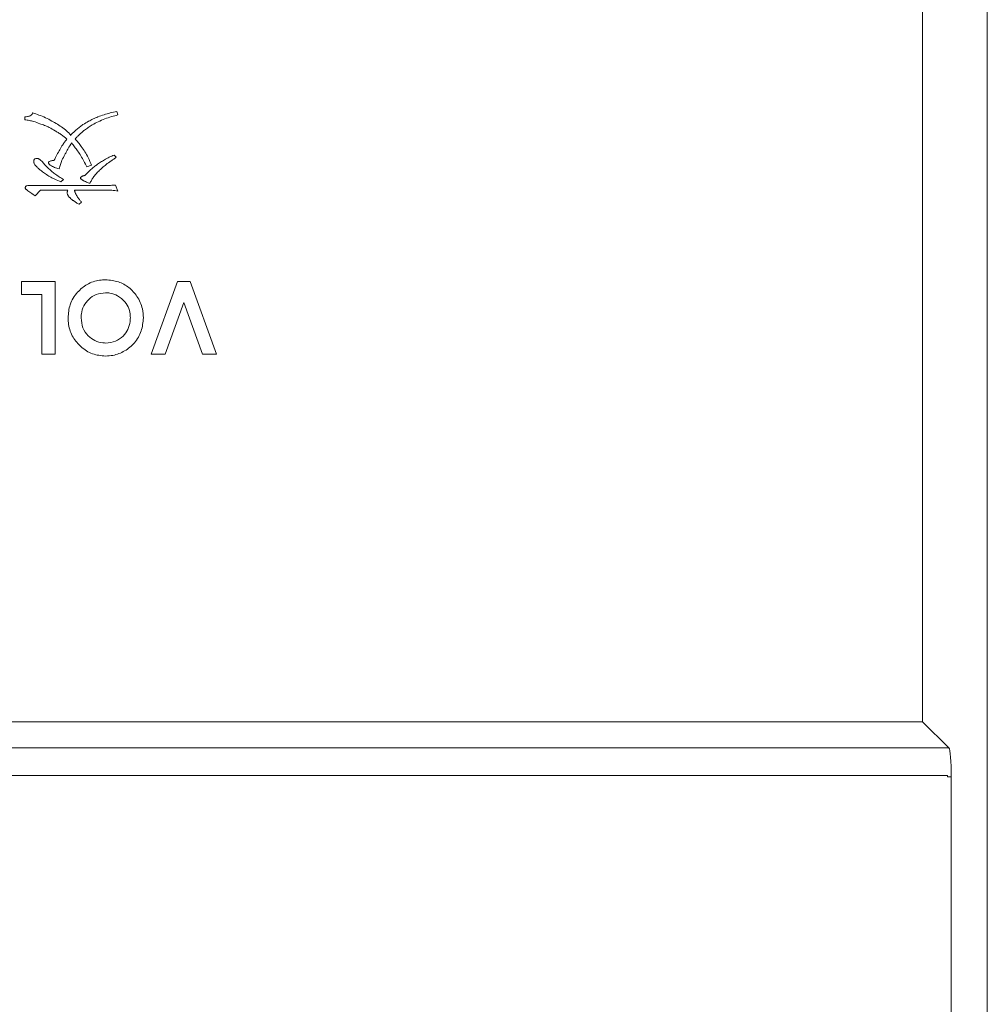
# Model space of a CAD drawing. Extents: x 1000 to 27000, y 2500 to 40000.
# Drawn here: x 17813 to 18080, y 32019 to 32290 of the extents above; entities that cross this region are included whole.
import ezdxf

# ---------------------------------------------------------------- set-up
doc = ezdxf.new("R2010")
doc.units = 0
doc.header["$LTSCALE"] = 400
doc.header["$MEASUREMENT"] = 0
doc.layers.get('0').update_dxf_attribs({"linetype": 'CONTINUOUS'})
doc.layers.add('SUGATA', color=7, linetype='CONTINUOUS')

# ---------------------------------------------------------------- blocks, each defined once
blk = doc.blocks.new('LP-WU9750BJ_304H_SET_USL-901')
at = {"layer": 'SUGATA', "color": 1, "lineweight": 9}
for p, q in [((8314.61, -6937.19), (8314.61, -6936.4)), ((8339.93, -6934.93), (8340.25, -6935.87)), ((8339.24, -6946.93), (8339.83, -6947.55)), ((8333.03, -6949.76), (8331.73, -6950.21)), ((8315.69, -6955.32), (8336.89, -6955.32)), ((8325.29, -6953.7), (8324.58, -6954.35)), ((8332.52, -6954.73), (8332.57, -6954.75)), ((8339.63, -6955.21), (8340.25, -6956.89)), ((8336.89, -6956.58), (8328.27, -6956.58)), ((8328.27, -6956.58), (8328.33, -6956.79)), ((8330.25, -6959.95), (8329.55, -6960.48))]:
    blk.add_line(p, q, dxfattribs=at)
at = {"layer": 'SUGATA', "color": 3, "lineweight": 9}
for points in [[(8519.96, -7750.96), (7220.04, -7750.96, -0.414214), (7160.04, -7690.96), (7160.04, -6461.04, -0.414214), (7220.04, -6401.04), (8519.96, -6401.04, -0.414214), (8579.96, -6461.04), (8579.96, -7690.96, -0.414214), (8519.96, -7750.96), (8519.96, -7750.96)], [(8520.13, -6418.87), (8520.13, -6418.87, -0.414214), (8562.13, -6460.87), (8562.13, -7103.13), (7177.87, -7103.13), (7177.87, -6460.87, -0.414214), (7219.87, -6418.87), (8520.13, -6418.87)], [(7171, -7118.33), (7170, -7118.33), (7170, -7691, 0.414214), (7220, -7741), (8520, -7741, 0.414214), (8570, -7691), (8570, -7118.33), (8569, -7118.33)]]:
    blk.add_lwpolyline(points, format="xyb", dxfattribs=at)
at = {"layer": 'SUGATA', "color": 1, "lineweight": 9}
for points in [[(8317.44, -6958.14), (8318.96, -6956.58), (8326.45, -6956.58)], [(8319.34, -6985.41), (8313.7, -6985.41), (8313.7, -6981.83), (8322.93, -6981.83), (8322.93, -7001.83), (8319.34, -7001.83), (8319.34, -6985.41)], [(8363.59, -7001.83), (8367.42, -7001.83), (8360.18, -6981.83), (8356.72, -6981.83), (8349.47, -7001.83), (8353.3, -7001.83), (8358.45, -6987.62), (8363.59, -7001.83)]]:
    blk.add_lwpolyline(points, dxfattribs=at)
at = {"layer": 'SUGATA', "color": 3, "lineweight": 9}
for points in [[(8562.13, -7103.13), (8569.36, -7110.36), (7170.64, -7110.36), (7177.87, -7103.13)], [(7171, -7118.33), (7171, -7118), (8569, -7118), (8569, -7118.33)]]:
    blk.add_lwpolyline(points, dxfattribs=at)
blk.add_ellipse((8569.3, -7118.33), major_axis=(0, -8), ratio=0.087489, start_param=1.570796, end_param=3.054326, dxfattribs=at)
at = {"layer": 'SUGATA', "color": 1, "lineweight": 9}
for points, knots in [([(8314.61, -6936.4), (8314.84, -6936.39), (8315.36, -6936.37), (8316.02, -6936.2), (8316.51, -6935.84), (8316.7, -6935.55), (8316.77, -6935.37), (8316.78, -6935.33)], [0, 0, 0, 0, 0.266762, 0.601122, 0.778816, 0.958185, 1, 1, 1, 1]), ([(8316.78, -6935.33), (8317.36, -6935.52), (8318.55, -6935.9), (8320.33, -6936.59), (8321.47, -6937.24), (8322.04, -6937.56)], [0, 0, 0, 0, 0.314574, 0.655463, 1, 1, 1, 1]), ([(8330.64, -6938.56), (8331.15, -6938.25), (8332.06, -6937.68), (8333.44, -6936.97), (8334.31, -6936.6), (8334.74, -6936.41)], [0, 0, 0, 0, 0.38851, 0.693713, 1, 1, 1, 1]), ([(8334.74, -6936.41), (8335.3, -6936.2), (8336.43, -6935.78), (8338.17, -6935.32), (8339.35, -6935.06), (8339.93, -6934.93)], [0, 0, 0, 0, 0.333301, 0.666227, 1, 1, 1, 1]), ([(8340.25, -6935.87), (8339.67, -6936.03), (8338.45, -6936.35), (8336.61, -6936.94), (8335.4, -6937.5), (8334.8, -6937.79)], [0, 0, 0, 0, 0.310796, 0.654125, 1, 1, 1, 1]), ([(8318.72, -6938.29), (8318.16, -6938.07), (8317.22, -6937.71), (8315.83, -6937.39), (8315.02, -6937.25), (8314.61, -6937.19)], [0, 0, 0, 0, 0.422653, 0.710714, 1, 1, 1, 1]), ([(8322.93, -6940.24), (8322.41, -6939.93), (8321.49, -6939.39), (8320.08, -6938.74), (8319.17, -6938.44), (8318.72, -6938.29)], [0, 0, 0, 0, 0.387149, 0.69228, 1, 1, 1, 1]), ([(8322.04, -6937.56), (8322.57, -6937.85), (8323.63, -6938.42), (8325.13, -6939.43), (8326.04, -6940.22), (8326.49, -6940.62)], [0, 0, 0, 0, 0.332532, 0.664726, 1, 1, 1, 1]), ([(8327.46, -6941.21), (8327.9, -6940.8), (8328.62, -6940.12), (8329.69, -6939.25), (8330.33, -6938.79), (8330.64, -6938.56)], [0, 0, 0, 0, 0.434912, 0.717138, 1, 1, 1, 1]), ([(8334.8, -6937.79), (8334.26, -6938.05), (8333.34, -6938.51), (8332.1, -6939.29), (8331.42, -6939.8), (8331.08, -6940.06)], [0, 0, 0, 0, 0.412417, 0.705542, 1, 1, 1, 1]), ([(8326.22, -6942.53), (8325.7, -6942.11), (8324.92, -6941.48), (8323.8, -6940.76), (8323.22, -6940.41), (8322.93, -6940.24)], [0, 0, 0, 0, 0.497496, 0.748575, 1, 1, 1, 1]), ([(8326.49, -6940.62), (8326.57, -6940.69), (8326.73, -6940.82), (8327.02, -6941.11), (8327.19, -6941.37), (8327.29, -6941.54)], [0, 0, 0, 0, 0.251364, 0.502855, 1, 1, 1, 1]), ([(8327.29, -6941.54), (8327.3, -6941.5), (8327.3, -6941.43), (8327.35, -6941.3), (8327.42, -6941.24), (8327.46, -6941.21)], [0, 0, 0, 0, 0.316648, 0.578312, 1, 1, 1, 1]), ([(8331.08, -6940.06), (8330.85, -6940.25), (8330.38, -6940.63), (8329.71, -6941.23), (8329.06, -6941.85), (8328.65, -6942.29), (8328.44, -6942.51)], [0, 0, 0, 0, 0.249967, 0.49997, 0.749739, 1, 1, 1, 1]), ([(8322.63, -6948.43), (8322.9, -6947.9), (8323.43, -6946.9), (8324.23, -6945.46), (8324.78, -6944.55), (8325.05, -6944.1)], [0, 0, 0, 0, 0.36266, 0.68121, 1, 1, 1, 1]), ([(8325.05, -6944.1), (8325.14, -6943.96), (8325.32, -6943.69), (8325.7, -6943.16), (8326.01, -6942.78), (8326.22, -6942.53)], [0, 0, 0, 0, 0.250197, 0.500408, 1, 1, 1, 1]), ([(8327.5, -6943.57), (8327.18, -6944.09), (8326.69, -6944.88), (8326.09, -6945.96), (8325.8, -6946.51), (8325.65, -6946.78)], [0, 0, 0, 0, 0.499639, 0.749772, 1, 1, 1, 1]), ([(8329.14, -6945.75), (8329, -6945.57), (8328.72, -6945.21), (8328.17, -6944.48), (8327.77, -6943.93), (8327.5, -6943.57)], [0, 0, 0, 0, 0.250029, 0.500068, 1, 1, 1, 1]), ([(8328.44, -6942.51), (8328.6, -6942.67), (8328.91, -6942.99), (8329.51, -6943.65), (8329.91, -6944.18), (8330.18, -6944.54)], [0, 0, 0, 0, 0.250213, 0.500476, 1, 1, 1, 1]), ([(8330.18, -6944.54), (8330.52, -6945.04), (8331.2, -6946.02), (8332.16, -6947.77), (8332.72, -6949.04), (8333.03, -6949.76)], [0, 0, 0, 0, 0.301984, 0.604087, 1, 1, 1, 1]), ([(8325.65, -6946.78), (8325.37, -6947.31), (8324.89, -6948.2), (8324.39, -6949.53), (8324.16, -6950.32), (8324.04, -6950.71)], [0, 0, 0, 0, 0.423098, 0.710749, 1, 1, 1, 1]), ([(8331.73, -6950.21), (8331.45, -6949.67), (8330.92, -6948.65), (8330.07, -6947.14), (8329.45, -6946.21), (8329.14, -6945.75)], [0, 0, 0, 0, 0.348799, 0.673924, 1, 1, 1, 1]), ([(8336.56, -6948.24), (8336.78, -6948.12), (8337.21, -6947.87), (8338.1, -6947.42), (8338.79, -6947.13), (8339.24, -6946.93)], [0, 0, 0, 0, 0.250222, 0.500481, 1, 1, 1, 1]), ([(8339.83, -6947.55), (8339.59, -6947.71), (8339.11, -6948.03), (8338.15, -6948.69), (8337.46, -6949.22), (8337, -6949.57)], [0, 0, 0, 0, 0.250621, 0.501236, 1, 1, 1, 1]), ([(8317.06, -6948.68), (8317.06, -6948.57), (8317.08, -6948.39), (8317.19, -6948.16), (8317.37, -6948), (8317.66, -6947.88), (8317.89, -6947.87), (8318.02, -6947.86)], [0, 0, 0, 0, 0.226, 0.37463, 0.523363, 0.71499, 1, 1, 1, 1]), ([(8317.22, -6949.29), (8317.2, -6949.24), (8317.16, -6949.14), (8317.09, -6948.94), (8317.07, -6948.78), (8317.06, -6948.68)], [0, 0, 0, 0, 0.251752, 0.5036, 1, 1, 1, 1]), ([(8317.69, -6949.97), (8317.64, -6949.92), (8317.54, -6949.82), (8317.36, -6949.6), (8317.28, -6949.41), (8317.22, -6949.29)], [0, 0, 0, 0, 0.252931, 0.506028, 1, 1, 1, 1]), ([(8318.92, -6951.11), (8318.81, -6951.02), (8318.59, -6950.84), (8318.16, -6950.49), (8317.87, -6950.17), (8317.69, -6949.97)], [0, 0, 0, 0, 0.250641, 0.501342, 1, 1, 1, 1]), ([(8318.02, -6947.86), (8318.07, -6947.87), (8318.21, -6947.87), (8318.4, -6947.93), (8318.52, -6948.01), (8318.57, -6948.04)], [0, 0, 0, 0, 0.254991, 0.696519, 1, 1, 1, 1]), ([(8318.57, -6948.04), (8318.66, -6948.1), (8318.83, -6948.2), (8319.12, -6948.46), (8319.32, -6948.68), (8319.45, -6948.82)], [0, 0, 0, 0, 0.255208, 0.510054, 1, 1, 1, 1]), ([(8319.45, -6948.82), (8319.57, -6948.97), (8319.81, -6949.28), (8320.33, -6949.87), (8320.75, -6950.27), (8321.04, -6950.53)], [0, 0, 0, 0, 0.251662, 0.503374, 1, 1, 1, 1]), ([(8321.04, -6950.53), (8321.19, -6950.67), (8321.48, -6950.94), (8322.08, -6951.48), (8322.55, -6951.85), (8322.87, -6952.1)], [0, 0, 0, 0, 0.250993, 0.502008, 1, 1, 1, 1]), ([(8321.12, -6949.07), (8321.13, -6949.02), (8321.14, -6948.92), (8321.23, -6948.78), (8321.43, -6948.64), (8321.75, -6948.53), (8322.18, -6948.46), (8322.48, -6948.44), (8322.63, -6948.43)], [0, 0, 0, 0, 0.093579, 0.166191, 0.274597, 0.49208, 0.744459, 1, 1, 1, 1]), ([(8321.63, -6949.73), (8321.55, -6949.67), (8321.42, -6949.57), (8321.26, -6949.4), (8321.14, -6949.24), (8321.13, -6949.12), (8321.12, -6949.07)], [0, 0, 0, 0, 0.323977, 0.581558, 0.841522, 1, 1, 1, 1]), ([(8324.04, -6950.71), (8323.83, -6950.65), (8323.41, -6950.54), (8322.58, -6950.27), (8322.01, -6949.95), (8321.63, -6949.73)], [0, 0, 0, 0, 0.251123, 0.502365, 1, 1, 1, 1]), ([(8332.62, -6951.09), (8332.76, -6950.96), (8333.04, -6950.71), (8333.61, -6950.23), (8334.07, -6949.9), (8334.37, -6949.68)], [0, 0, 0, 0, 0.250247, 0.500533, 1, 1, 1, 1]), ([(8334.37, -6949.68), (8334.55, -6949.55), (8334.9, -6949.29), (8335.62, -6948.8), (8336.18, -6948.46), (8336.56, -6948.24)], [0, 0, 0, 0, 0.250167, 0.500385, 1, 1, 1, 1]), ([(8337, -6949.57), (8336.83, -6949.71), (8336.47, -6949.99), (8335.79, -6950.57), (8335.3, -6951.03), (8334.98, -6951.34)], [0, 0, 0, 0, 0.250935, 0.501888, 1, 1, 1, 1]), ([(8321.21, -6952.71), (8321.01, -6952.59), (8320.61, -6952.34), (8319.83, -6951.84), (8319.28, -6951.4), (8318.92, -6951.11)], [0, 0, 0, 0, 0.250224, 0.500465, 1, 1, 1, 1]), ([(8324.58, -6954.35), (8324, -6954.1), (8323.14, -6953.74), (8322.02, -6953.18), (8321.48, -6952.87), (8321.21, -6952.71)], [0, 0, 0, 0, 0.498874, 0.74921, 1, 1, 1, 1]), ([(8322.87, -6952.1), (8323.07, -6952.23), (8323.47, -6952.51), (8324.27, -6953.05), (8324.88, -6953.44), (8325.29, -6953.7)], [0, 0, 0, 0, 0.250428, 0.500846, 1, 1, 1, 1]), ([(8329.93, -6953.24), (8329.94, -6953.19), (8329.96, -6953.1), (8330.1, -6952.94), (8330.3, -6952.83), (8330.47, -6952.76), (8330.53, -6952.73)], [0, 0, 0, 0, 0.164054, 0.331662, 0.753736, 1, 1, 1, 1]), ([(8330.31, -6953.69), (8330.26, -6953.65), (8330.14, -6953.57), (8330.01, -6953.45), (8329.95, -6953.33), (8329.93, -6953.27), (8329.93, -6953.24)], [0, 0, 0, 0, 0.355456, 0.677659, 0.859419, 1, 1, 1, 1]), ([(8330.53, -6952.73), (8330.59, -6952.71), (8330.69, -6952.68), (8330.89, -6952.62), (8331.05, -6952.6), (8331.15, -6952.58)], [0, 0, 0, 0, 0.256607, 0.513343, 1, 1, 1, 1]), ([(8331.15, -6952.58), (8331.26, -6952.45), (8331.5, -6952.19), (8331.99, -6951.69), (8332.37, -6951.33), (8332.62, -6951.09)], [0, 0, 0, 0, 0.250399, 0.500783, 1, 1, 1, 1]), ([(8333.44, -6953.12), (8333.36, -6953.25), (8333.19, -6953.51), (8332.88, -6954.04), (8332.69, -6954.47), (8332.57, -6954.75)], [0, 0, 0, 0, 0.25243, 0.504936, 1, 1, 1, 1]), ([(8334.98, -6951.34), (8334.85, -6951.49), (8334.57, -6951.77), (8334.04, -6952.35), (8333.68, -6952.81), (8333.44, -6953.12)], [0, 0, 0, 0, 0.251836, 0.503696, 1, 1, 1, 1]), ([(8314.72, -6955.98), (8314.73, -6955.9), (8314.74, -6955.76), (8314.83, -6955.59), (8314.98, -6955.46), (8315.26, -6955.34), (8315.52, -6955.33), (8315.69, -6955.32)], [0, 0, 0, 0, 0.179927, 0.3058, 0.430975, 0.617516, 1, 1, 1, 1]), ([(8315.19, -6956.55), (8315.11, -6956.5), (8314.96, -6956.41), (8314.8, -6956.25), (8314.73, -6956.1), (8314.73, -6956.01), (8314.72, -6955.98)], [0, 0, 0, 0, 0.378019, 0.655831, 0.861632, 1, 1, 1, 1]), ([(8330.99, -6954.09), (8330.96, -6954.08), (8330.89, -6954.04), (8330.78, -6953.98), (8330.63, -6953.89), (8330.48, -6953.8), (8330.35, -6953.71), (8330.31, -6953.69)], [0, 0, 0, 0, 0.243145, 0.61091, 0.798245, 0.945293, 1, 1, 1, 1]), ([(8332.52, -6954.73), (8332.23, -6954.62), (8331.71, -6954.43), (8331.21, -6954.2), (8330.99, -6954.09)], [0, 0, 0, 0, 0.55992, 1, 1, 1, 1]), ([(8336.89, -6955.32), (8337.12, -6955.31), (8337.58, -6955.31), (8338.49, -6955.29), (8339.18, -6955.24), (8339.63, -6955.21)], [0, 0, 0, 0, 0.251132, 0.502242, 1, 1, 1, 1]), ([(8317.44, -6958.14), (8317.25, -6958.02), (8316.86, -6957.77), (8316.1, -6957.26), (8315.56, -6956.84), (8315.19, -6956.55)], [0, 0, 0, 0, 0.250174, 0.500347, 1, 1, 1, 1]), ([(8326.29, -6957.38), (8326.3, -6957.31), (8326.3, -6957.17), (8326.34, -6956.9), (8326.41, -6956.7), (8326.45, -6956.58)], [0, 0, 0, 0, 0.256266, 0.512666, 1, 1, 1, 1]), ([(8326.49, -6958.03), (8326.47, -6957.97), (8326.42, -6957.87), (8326.33, -6957.66), (8326.31, -6957.49), (8326.29, -6957.38)], [0, 0, 0, 0, 0.259102, 0.518357, 1, 1, 1, 1]), ([(8327.1, -6958.77), (8327.05, -6958.71), (8326.94, -6958.59), (8326.72, -6958.36), (8326.58, -6958.16), (8326.49, -6958.03)], [0, 0, 0, 0, 0.252116, 0.504267, 1, 1, 1, 1]), ([(8328.33, -6956.79), (8328.36, -6956.87), (8328.41, -6957.05), (8328.52, -6957.4), (8328.65, -6957.63), (8328.73, -6957.79)], [0, 0, 0, 0, 0.255478, 0.511116, 1, 1, 1, 1]), ([(8328.73, -6957.79), (8328.78, -6957.88), (8328.86, -6958.05), (8329.05, -6958.38), (8329.21, -6958.62), (8329.32, -6958.77)], [0, 0, 0, 0, 0.253854, 0.507798, 1, 1, 1, 1]), ([(8340.25, -6956.89), (8339.98, -6956.84), (8339.42, -6956.73), (8338.3, -6956.61), (8337.45, -6956.59), (8336.89, -6956.58)], [0, 0, 0, 0, 0.251601, 0.503325, 1, 1, 1, 1]), ([(8327.99, -6959.5), (8327.92, -6959.45), (8327.76, -6959.33), (8327.45, -6959.1), (8327.24, -6958.9), (8327.1, -6958.77)], [0, 0, 0, 0, 0.252066, 0.504092, 1, 1, 1, 1]), ([(8329.55, -6960.48), (8329.42, -6960.41), (8329.14, -6960.27), (8328.6, -6959.97), (8328.24, -6959.69), (8327.99, -6959.5)], [0, 0, 0, 0, 0.25091, 0.501845, 1, 1, 1, 1]), ([(8329.32, -6958.77), (8329.4, -6958.87), (8329.55, -6959.07), (8329.86, -6959.47), (8330.09, -6959.76), (8330.25, -6959.95)], [0, 0, 0, 0, 0.251555, 0.503128, 1, 1, 1, 1]), ([(8326.52, -6991.77), (8326.63, -6990.54), (8326.84, -6987.98), (8328.89, -6984.76), (8331.74, -6982.39), (8334.55, -6981.4), (8336.3, -6981.33), (8336.84, -6981.31)], [0, 0, 0, 0, 0.223185, 0.469278, 0.676761, 0.900328, 1, 1, 1, 1]), ([(8336.84, -6981.31), (8338.06, -6981.41), (8340.38, -6981.6), (8343.4, -6983.36), (8345.74, -6985.91), (8347.12, -6988.89), (8347.24, -6990.99), (8347.29, -6991.83)], [0, 0, 0, 0, 0.220867, 0.420019, 0.618362, 0.846388, 1, 1, 1, 1]), ([(8336.85, -6984.9), (8335.97, -6984.99), (8334.27, -6985.16), (8332.21, -6986.61), (8330.76, -6988.47), (8330.17, -6990.31), (8330.13, -6991.45), (8330.11, -6991.81)], [0, 0, 0, 0, 0.243793, 0.473703, 0.680469, 0.898499, 1, 1, 1, 1]), ([(8341.24, -6986.44), (8340.89, -6986.19), (8339.94, -6985.5), (8338.4, -6984.97), (8337.25, -6984.92), (8336.85, -6984.9)], [0, 0, 0, 0, 0.275051, 0.746547, 1, 1, 1, 1]), ([(8343.7, -6991.79), (8343.68, -6991.28), (8343.62, -6990.06), (8342.95, -6988.2), (8341.93, -6987.02), (8341.31, -6986.5), (8341.24, -6986.44)], [0, 0, 0, 0, 0.247081, 0.601487, 0.956235, 1, 1, 1, 1]), ([(8336.87, -7002.34), (8335.64, -7002.22), (8333.17, -7001.99), (8330.06, -6999.95), (8327.7, -6997.17), (8326.63, -6994.26), (8326.55, -6992.39), (8326.52, -6991.77)], [0, 0, 0, 0, 0.222268, 0.450072, 0.657168, 0.885056, 1, 1, 1, 1]), ([(8330.11, -6991.81), (8330.21, -6992.76), (8330.39, -6994.58), (8331.94, -6996.75), (8333.88, -6998.21), (8335.65, -6998.71), (8336.67, -6998.74), (8336.92, -6998.75)], [0, 0, 0, 0, 0.260661, 0.502332, 0.715587, 0.927813, 1, 1, 1, 1]), ([(8347.29, -6991.83), (8347.18, -6993.05), (8346.94, -6995.52), (8345.02, -6998.75), (8342.24, -7001.06), (8339.37, -7002.2), (8337.54, -7002.3), (8336.87, -7002.34)], [0, 0, 0, 0, 0.222431, 0.449738, 0.664414, 0.877561, 1, 1, 1, 1]), ([(8336.92, -6998.75), (8337.85, -6998.65), (8339.63, -6998.48), (8341.74, -6996.97), (8343.13, -6995.07), (8343.65, -6993.25), (8343.69, -6992.14), (8343.7, -6991.79)], [0, 0, 0, 0, 0.255248, 0.488123, 0.692969, 0.901212, 1, 1, 1, 1])]:
    blk.add_open_spline(points, degree=3, knots=knots, dxfattribs=at)

msp = doc.modelspace()

# ---------------------------------------------------------------- block references
msp.add_blockref('LP-WU9750BJ_304H_SET_USL-901', (9500, 39200))

doc.saveas('drawing.dxf')
